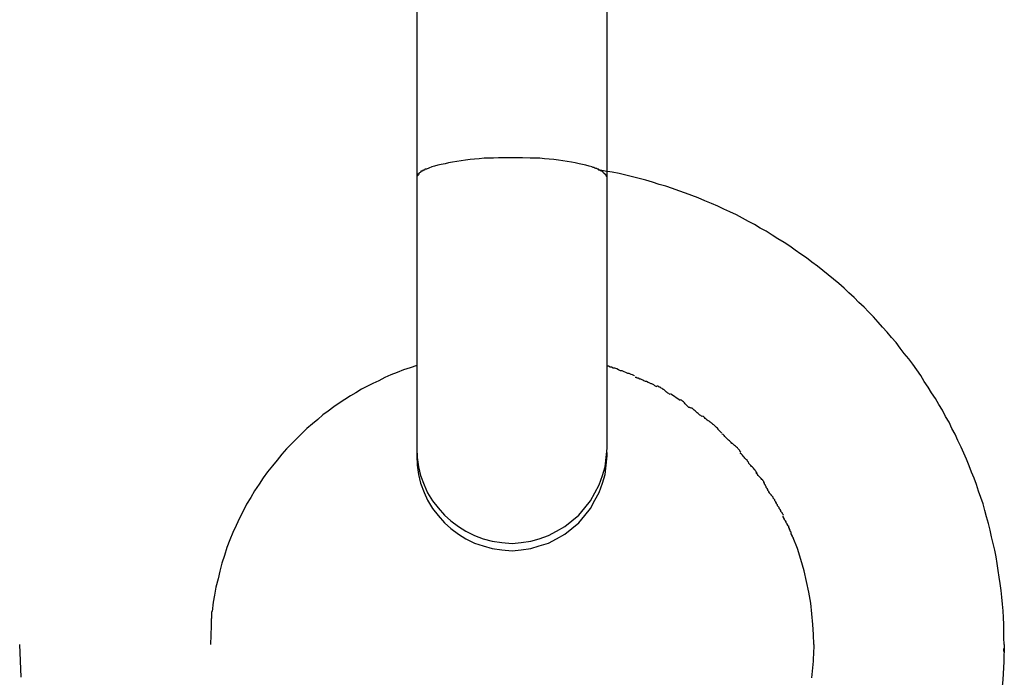
# Model space of a CAD drawing. Extents: x -32.4 to 32.4, y -25.8 to 25.8.
# Drawn here: x 6.8 to 7.1, y -11 to -10.8 of the extents above; entities that cross this region are included whole.
import ezdxf

# ---------------------------------------------------------------- set-up
doc = ezdxf.new("R2010")
doc.units = 0
doc.layers.get('0').update_dxf_attribs({"linetype": 'CONTINUOUS'})

msp = doc.modelspace()

# ---------------------------------------------------------------- linework, layer by layer
at = {"color": 0}
for points in [[(6.8945, -10.681), (6.8945, -10.8385)], [(6.9545, -10.8385), (6.9545, -10.681)], [(6.9245, -10.832), (6.923, -10.832), (6.9216, -10.832), (6.9202, -10.832), (6.9187, -10.8321), (6.9172, -10.8322), (6.9157, -10.8322), (6.9142, -10.8324), (6.9127, -10.8325), (6.9113, -10.8326), (6.9099, -10.8328), (6.9085, -10.833), (6.9071, -10.8332), (6.9058, -10.8334), (6.9045, -10.8336), (6.9034, -10.8339), (6.9022, -10.8341), (6.9011, -10.8344), (6.9001, -10.8347), (6.8992, -10.8349), (6.8983, -10.8353), (6.8976, -10.8356)], [(6.9498, -10.8349), (6.9488, -10.8347), (6.9478, -10.8344), (6.9467, -10.8341), (6.9457, -10.8339), (6.9444, -10.8336), (6.9432, -10.8334), (6.9419, -10.8332), (6.9405, -10.833), (6.9391, -10.8328), (6.9377, -10.8326), (6.9362, -10.8325), (6.9347, -10.8324), (6.9333, -10.8322), (6.9319, -10.8322), (6.9302, -10.8321), (6.9278, -10.832), (6.9245, -10.832)], [(6.9506, -10.8353), (6.9506, -10.8353), (6.9503, -10.8351), (6.9503, -10.8351), (6.9503, -10.8351), (6.9503, -10.8351), (6.9501, -10.8351), (6.9501, -10.8351), (6.9501, -10.8351), (6.9501, -10.8351), (6.9498, -10.835), (6.9498, -10.835), (6.9498, -10.835), (6.9498, -10.835), (6.9498, -10.835), (6.9498, -10.835), (6.9498, -10.835), (6.9498, -10.835)], [(6.9506, -10.8353), (6.9506, -10.8353), (6.9503, -10.8351), (6.9503, -10.8351), (6.9503, -10.8351), (6.9503, -10.8351), (6.9501, -10.8351), (6.9501, -10.8351), (6.9501, -10.8351), (6.9501, -10.8351), (6.9498, -10.835), (6.9498, -10.835), (6.9498, -10.835), (6.9498, -10.835), (6.9498, -10.835), (6.9498, -10.835), (6.9498, -10.835), (6.9498, -10.835)], [(6.8948, -10.8377), (6.8948, -10.8377), (6.8945, -10.8377), (6.8945, -10.8377), (6.8945, -10.8377), (6.8945, -10.8377), (6.8945, -10.8377), (6.8945, -10.8377), (6.8945, -10.8377), (6.8945, -10.838), (6.8945, -10.838), (6.8945, -10.838), (6.8945, -10.838), (6.8945, -10.8381), (6.8945, -10.8381), (6.8945, -10.8381), (6.8945, -10.8381), (6.8945, -10.8384)], [(6.8948, -10.8377), (6.8948, -10.8377), (6.8945, -10.8377), (6.8945, -10.8377), (6.8945, -10.8377), (6.8945, -10.8377), (6.8945, -10.8377), (6.8945, -10.8377), (6.8945, -10.8377), (6.8945, -10.838), (6.8945, -10.838), (6.8945, -10.838), (6.8945, -10.838), (6.8945, -10.8381), (6.8945, -10.8381), (6.8945, -10.8381), (6.8945, -10.8381), (6.8945, -10.8384)], [(6.8951, -10.8372), (6.8951, -10.8372), (6.8948, -10.8372), (6.8948, -10.8372), (6.8948, -10.8372), (6.8948, -10.8372), (6.8948, -10.8372), (6.8948, -10.8372), (6.8948, -10.8372), (6.8948, -10.8374), (6.8948, -10.8374), (6.8948, -10.8374), (6.8948, -10.8374), (6.8948, -10.8374), (6.8948, -10.8374), (6.8948, -10.8374), (6.8948, -10.8374), (6.8948, -10.8377)], [(6.8951, -10.8372), (6.8951, -10.8372), (6.8948, -10.8372), (6.8948, -10.8372), (6.8948, -10.8372), (6.8948, -10.8372), (6.8948, -10.8372), (6.8948, -10.8372), (6.8948, -10.8372), (6.8948, -10.8374), (6.8948, -10.8374), (6.8948, -10.8374), (6.8948, -10.8374), (6.8948, -10.8374), (6.8948, -10.8374), (6.8948, -10.8374), (6.8948, -10.8374), (6.8948, -10.8377)], [(6.8954, -10.8369), (6.8954, -10.8369), (6.8951, -10.8369), (6.8951, -10.8369), (6.8951, -10.8369), (6.8951, -10.8369), (6.8951, -10.8369), (6.8951, -10.8369), (6.8951, -10.8369), (6.8951, -10.837), (6.8951, -10.837), (6.8951, -10.837), (6.8951, -10.837), (6.8951, -10.837), (6.8951, -10.837), (6.8951, -10.837), (6.8951, -10.837), (6.8951, -10.8373)], [(6.8954, -10.8369), (6.8954, -10.8369), (6.8951, -10.8369), (6.8951, -10.8369), (6.8951, -10.8369), (6.8951, -10.8369), (6.8951, -10.8369), (6.8951, -10.8369), (6.8951, -10.8369), (6.8951, -10.837), (6.8951, -10.837), (6.8951, -10.837), (6.8951, -10.837), (6.8951, -10.837), (6.8951, -10.837), (6.8951, -10.837), (6.8951, -10.837), (6.8951, -10.8373)], [(6.8958, -10.8366), (6.8954, -10.8368)], [(6.8963, -10.8363), (6.8963, -10.8363), (6.896, -10.8363), (6.896, -10.8363), (6.896, -10.8363), (6.896, -10.8363), (6.896, -10.8363), (6.896, -10.8363), (6.896, -10.8363), (6.896, -10.8363), (6.8958, -10.8363), (6.8958, -10.8363), (6.8958, -10.8363), (6.8958, -10.8363), (6.8958, -10.8363), (6.8958, -10.8363), (6.8958, -10.8363), (6.8958, -10.8365)], [(6.8963, -10.8363), (6.8963, -10.8363), (6.896, -10.8363), (6.896, -10.8363), (6.896, -10.8363), (6.896, -10.8363), (6.896, -10.8363), (6.896, -10.8363), (6.896, -10.8363), (6.896, -10.8363), (6.8958, -10.8363), (6.8958, -10.8363), (6.8958, -10.8363), (6.8958, -10.8363), (6.8958, -10.8363), (6.8958, -10.8363), (6.8958, -10.8363), (6.8958, -10.8365)], [(6.8969, -10.8359), (6.8969, -10.8359), (6.8966, -10.8359), (6.8966, -10.8359), (6.8966, -10.8359), (6.8966, -10.8359), (6.8966, -10.8359), (6.8966, -10.8359), (6.8966, -10.8359), (6.8966, -10.836), (6.8963, -10.836), (6.8963, -10.836), (6.8963, -10.836), (6.8963, -10.836), (6.8963, -10.836), (6.8963, -10.836), (6.8963, -10.836), (6.8963, -10.8363)], [(6.8969, -10.8359), (6.8969, -10.8359), (6.8966, -10.8359), (6.8966, -10.8359), (6.8966, -10.8359), (6.8966, -10.8359), (6.8966, -10.8359), (6.8966, -10.8359), (6.8966, -10.8359), (6.8966, -10.836), (6.8963, -10.836), (6.8963, -10.836), (6.8963, -10.836), (6.8963, -10.836), (6.8963, -10.836), (6.8963, -10.836), (6.8963, -10.836), (6.8963, -10.8363)], [(6.8976, -10.8356), (6.8976, -10.8356), (6.8973, -10.8356), (6.8973, -10.8356), (6.8973, -10.8356), (6.8973, -10.8356), (6.8971, -10.8356), (6.8971, -10.8356), (6.8971, -10.8356), (6.8971, -10.8357), (6.8969, -10.8357), (6.8969, -10.8357), (6.8969, -10.8357), (6.8969, -10.8357), (6.8969, -10.8357), (6.8969, -10.8357), (6.8969, -10.8357), (6.8969, -10.8359)], [(6.8976, -10.8356), (6.8976, -10.8356), (6.8973, -10.8356), (6.8973, -10.8356), (6.8973, -10.8356), (6.8973, -10.8356), (6.8971, -10.8356), (6.8971, -10.8356), (6.8971, -10.8356), (6.8971, -10.8357), (6.8969, -10.8357), (6.8969, -10.8357), (6.8969, -10.8357), (6.8969, -10.8357), (6.8969, -10.8357), (6.8969, -10.8357), (6.8969, -10.8357), (6.8969, -10.8359)], [(6.9514, -10.8356), (6.9514, -10.8356), (6.9511, -10.8354), (6.9511, -10.8354), (6.9511, -10.8354), (6.9511, -10.8354), (6.9509, -10.8354), (6.9509, -10.8354), (6.9509, -10.8354), (6.9509, -10.8354), (6.9506, -10.8353), (6.9506, -10.8353), (6.9506, -10.8353), (6.9506, -10.8353), (6.9506, -10.8353), (6.9506, -10.8353), (6.9506, -10.8353), (6.9506, -10.8353)], [(6.9514, -10.8356), (6.9514, -10.8356), (6.9511, -10.8354), (6.9511, -10.8354), (6.9511, -10.8354), (6.9511, -10.8354), (6.9509, -10.8354), (6.9509, -10.8354), (6.9509, -10.8354), (6.9509, -10.8354), (6.9506, -10.8353), (6.9506, -10.8353), (6.9506, -10.8353), (6.9506, -10.8353), (6.9506, -10.8353), (6.9506, -10.8353), (6.9506, -10.8353), (6.9506, -10.8353)], [(6.952, -10.8359), (6.952, -10.8359), (6.9517, -10.8356), (6.9517, -10.8356), (6.9517, -10.8356), (6.9517, -10.8356), (6.9516, -10.8356), (6.9516, -10.8356), (6.9516, -10.8356), (6.9516, -10.8356), (6.9513, -10.8356), (6.9513, -10.8356), (6.9513, -10.8356), (6.9513, -10.8356), (6.9513, -10.8356), (6.9513, -10.8356), (6.9513, -10.8356), (6.9513, -10.8356)], [(6.952, -10.8359), (6.952, -10.8359), (6.9517, -10.8356), (6.9517, -10.8356), (6.9517, -10.8356), (6.9517, -10.8356), (6.9516, -10.8356), (6.9516, -10.8356), (6.9516, -10.8356), (6.9516, -10.8356), (6.9513, -10.8356), (6.9513, -10.8356), (6.9513, -10.8356), (6.9513, -10.8356), (6.9513, -10.8356), (6.9513, -10.8356), (6.9513, -10.8356), (6.9513, -10.8356)], [(7.0796, -10.9855), (7.0795, -10.9834), (7.0795, -10.9812), (7.0794, -10.9791), (7.0793, -10.9769), (7.0792, -10.9748), (7.079, -10.9727), (7.0788, -10.9705), (7.0786, -10.9684), (7.0783, -10.9662), (7.078, -10.9642), (7.0777, -10.9621), (7.0773, -10.9599), (7.077, -10.9578), (7.0766, -10.9557), (7.0761, -10.9536), (7.0756, -10.9515), (7.0751, -10.9494), (7.0746, -10.9473), (7.074, -10.9452), (7.0735, -10.9432), (7.0729, -10.9411), (7.0722, -10.9391), (7.0715, -10.9371), (7.0708, -10.935), (7.0701, -10.933), (7.0693, -10.9311), (7.0685, -10.9291), (7.0677, -10.927), (7.0668, -10.9251), (7.066, -10.9232), (7.065, -10.9212), (7.0641, -10.9192), (7.0631, -10.9174), (7.0622, -10.9154), (7.0611, -10.9136), (7.0601, -10.9116), (7.059, -10.9098), (7.0579, -10.9079), (7.0567, -10.9061), (7.0556, -10.9043), (7.0544, -10.9025), (7.0533, -10.9007), (7.052, -10.8989), (7.0508, -10.8971), (7.0495, -10.8954), (7.0481, -10.8937), (7.0468, -10.892), (7.0455, -10.8903), (7.0441, -10.8887), (7.0427, -10.887), (7.0412, -10.8854), (7.0399, -10.8838), (7.0384, -10.8822), (7.0368, -10.8806), (7.0354, -10.8791), (7.0338, -10.8776), (7.0323, -10.8761), (7.0306, -10.8746), (7.0291, -10.8731), (7.0275, -10.8717), (7.0258, -10.8703), (7.0241, -10.8689), (7.0224, -10.8676), (7.0207, -10.8662), (7.019, -10.8649), (7.0173, -10.8636), (7.0155, -10.8624), (7.0137, -10.8611), (7.012, -10.8599), (7.0102, -10.8587), (7.0083, -10.8576), (7.0065, -10.8564), (7.0046, -10.8552), (7.0027, -10.8542), (7.0009, -10.8531), (6.999, -10.8521), (6.9971, -10.8511), (6.9952, -10.85), (6.9931, -10.8491), (6.9912, -10.8482), (6.9893, -10.8473), (6.9873, -10.8464), (6.9852, -10.8456), (6.9832, -10.8447), (6.9812, -10.8439), (6.9792, -10.8432), (6.9771, -10.8424), (6.9751, -10.8417), (6.973, -10.841), (6.9709, -10.8404), (6.9688, -10.8397), (6.9667, -10.8391), (6.9646, -10.8386), (6.9625, -10.838), (6.9604, -10.8375), (6.9583, -10.837), (6.9561, -10.8366), (6.9539, -10.8362), (6.9518, -10.8358)], [(6.9526, -10.8363), (6.9526, -10.8363), (6.9523, -10.836), (6.9523, -10.836), (6.9523, -10.836), (6.9523, -10.836), (6.9523, -10.836), (6.9523, -10.836), (6.9523, -10.836), (6.9523, -10.836), (6.952, -10.8359), (6.952, -10.8359), (6.952, -10.8359), (6.952, -10.8359), (6.952, -10.8359), (6.952, -10.8359), (6.952, -10.8359), (6.952, -10.8359)], [(6.9526, -10.8363), (6.9526, -10.8363), (6.9523, -10.836), (6.9523, -10.836), (6.9523, -10.836), (6.9523, -10.836), (6.9523, -10.836), (6.9523, -10.836), (6.9523, -10.836), (6.9523, -10.836), (6.952, -10.8359), (6.952, -10.8359), (6.952, -10.8359), (6.952, -10.8359), (6.952, -10.8359), (6.952, -10.8359), (6.952, -10.8359), (6.952, -10.8359)], [(6.9532, -10.8366), (6.9532, -10.8366), (6.9529, -10.8363), (6.9529, -10.8363), (6.9529, -10.8363), (6.9529, -10.8363), (6.9529, -10.8363), (6.9529, -10.8363), (6.9529, -10.8363), (6.9529, -10.8363), (6.9526, -10.8363), (6.9526, -10.8363), (6.9526, -10.8363), (6.9526, -10.8363), (6.9526, -10.8363), (6.9526, -10.8363), (6.9526, -10.8363), (6.9526, -10.8363)], [(6.9532, -10.8366), (6.9532, -10.8366), (6.9529, -10.8363), (6.9529, -10.8363), (6.9529, -10.8363), (6.9529, -10.8363), (6.9529, -10.8363), (6.9529, -10.8363), (6.9529, -10.8363), (6.9529, -10.8363), (6.9526, -10.8363), (6.9526, -10.8363), (6.9526, -10.8363), (6.9526, -10.8363), (6.9526, -10.8363), (6.9526, -10.8363), (6.9526, -10.8363), (6.9526, -10.8363)], [(6.9535, -10.837), (6.9535, -10.837), (6.9532, -10.8367), (6.9532, -10.8367), (6.9532, -10.8367), (6.9532, -10.8367), (6.9532, -10.8367), (6.9532, -10.8367), (6.9532, -10.8367), (6.9532, -10.8367), (6.9531, -10.8366), (6.9531, -10.8366), (6.9531, -10.8366), (6.9531, -10.8366), (6.9531, -10.8366), (6.9531, -10.8366), (6.9531, -10.8366), (6.9531, -10.8366)], [(6.9535, -10.837), (6.9535, -10.837), (6.9532, -10.8367), (6.9532, -10.8367), (6.9532, -10.8367), (6.9532, -10.8367), (6.9532, -10.8367), (6.9532, -10.8367), (6.9532, -10.8367), (6.9532, -10.8367), (6.9531, -10.8366), (6.9531, -10.8366), (6.9531, -10.8366), (6.9531, -10.8366), (6.9531, -10.8366), (6.9531, -10.8366), (6.9531, -10.8366), (6.9531, -10.8366)], [(6.9539, -10.8372), (6.9539, -10.8372), (6.9536, -10.8369), (6.9536, -10.8369), (6.9536, -10.8369), (6.9536, -10.8369), (6.9536, -10.8369), (6.9536, -10.8369), (6.9536, -10.8369), (6.9536, -10.8369), (6.9536, -10.8369), (6.9536, -10.8369), (6.9536, -10.8369), (6.9536, -10.8369), (6.9536, -10.8369), (6.9536, -10.8369), (6.9536, -10.8369), (6.9536, -10.8369)], [(6.9539, -10.8372), (6.9539, -10.8372), (6.9536, -10.8369), (6.9536, -10.8369), (6.9536, -10.8369), (6.9536, -10.8369), (6.9536, -10.8369), (6.9536, -10.8369), (6.9536, -10.8369), (6.9536, -10.8369), (6.9536, -10.8369), (6.9536, -10.8369), (6.9536, -10.8369), (6.9536, -10.8369), (6.9536, -10.8369), (6.9536, -10.8369), (6.9536, -10.8369), (6.9536, -10.8369)], [(6.9542, -10.8375), (6.9542, -10.8375), (6.9539, -10.8372), (6.9539, -10.8372), (6.9539, -10.8372), (6.9539, -10.8372), (6.9539, -10.8372), (6.9539, -10.8372), (6.9539, -10.8372), (6.9539, -10.8372), (6.9539, -10.8372), (6.9539, -10.8372), (6.9539, -10.8372), (6.9539, -10.8372), (6.9539, -10.8372), (6.9539, -10.8372), (6.9539, -10.8372), (6.9539, -10.8372)], [(6.9542, -10.8375), (6.9542, -10.8375), (6.9539, -10.8372), (6.9539, -10.8372), (6.9539, -10.8372), (6.9539, -10.8372), (6.9539, -10.8372), (6.9539, -10.8372), (6.9539, -10.8372), (6.9539, -10.8372), (6.9539, -10.8372), (6.9539, -10.8372), (6.9539, -10.8372), (6.9539, -10.8372), (6.9539, -10.8372), (6.9539, -10.8372), (6.9539, -10.8372), (6.9539, -10.8372)], [(6.9543, -10.8379), (6.9543, -10.8379), (6.9542, -10.8376), (6.9542, -10.8376), (6.9542, -10.8376), (6.9542, -10.8376), (6.9542, -10.8376), (6.9542, -10.8376), (6.9542, -10.8376), (6.9542, -10.8376), (6.9542, -10.8376), (6.9542, -10.8376), (6.9542, -10.8376), (6.9542, -10.8376), (6.9542, -10.8376), (6.9542, -10.8376), (6.9542, -10.8376), (6.9542, -10.8376)], [(6.9543, -10.8379), (6.9543, -10.8379), (6.9542, -10.8376), (6.9542, -10.8376), (6.9542, -10.8376), (6.9542, -10.8376), (6.9542, -10.8376), (6.9542, -10.8376), (6.9542, -10.8376), (6.9542, -10.8376), (6.9542, -10.8376), (6.9542, -10.8376), (6.9542, -10.8376), (6.9542, -10.8376), (6.9542, -10.8376), (6.9542, -10.8376), (6.9542, -10.8376), (6.9542, -10.8376)], [(6.9545, -10.8381), (6.9545, -10.8381), (6.9543, -10.8379), (6.9543, -10.8379), (6.9543, -10.8379), (6.9543, -10.8379), (6.9543, -10.8379), (6.9543, -10.8379), (6.9543, -10.8379), (6.9543, -10.8379), (6.9543, -10.8378), (6.9543, -10.8378), (6.9543, -10.8378), (6.9543, -10.8378), (6.9543, -10.8378), (6.9543, -10.8378), (6.9543, -10.8378), (6.9543, -10.8378)], [(6.9545, -10.8381), (6.9545, -10.8381), (6.9543, -10.8379), (6.9543, -10.8379), (6.9543, -10.8379), (6.9543, -10.8379), (6.9543, -10.8379), (6.9543, -10.8379), (6.9543, -10.8379), (6.9543, -10.8379), (6.9543, -10.8378), (6.9543, -10.8378), (6.9543, -10.8378), (6.9543, -10.8378), (6.9543, -10.8378), (6.9543, -10.8378), (6.9543, -10.8378), (6.9543, -10.8378)], [(6.9545, -10.8385), (6.9545, -10.8381)], [(6.8945, -10.8385), (6.8945, -10.9236)], [(6.9545, -10.9236), (6.9545, -10.8385)], [(6.8945, -10.8975), (6.8924, -10.8982), (6.8903, -10.8989), (6.8883, -10.8997), (6.8863, -10.9005), (6.8844, -10.9013), (6.8825, -10.9023), (6.8807, -10.9032), (6.8788, -10.9041), (6.8771, -10.905), (6.8753, -10.9061), (6.8736, -10.9071), (6.8718, -10.9082), (6.8701, -10.9094), (6.8684, -10.9105), (6.8666, -10.9119), (6.8649, -10.9131), (6.8633, -10.9145), (6.8616, -10.9159), (6.8599, -10.9174), (6.8583, -10.9189), (6.8567, -10.9205), (6.8551, -10.9221), (6.8535, -10.9238), (6.852, -10.9255), (6.8505, -10.9273), (6.849, -10.9291), (6.8475, -10.931), (6.8461, -10.9329), (6.8448, -10.9349), (6.8434, -10.937), (6.8422, -10.9391), (6.8409, -10.9412), (6.8398, -10.9434), (6.8387, -10.9456), (6.8376, -10.9479), (6.8366, -10.9502), (6.8356, -10.9525), (6.8347, -10.9549), (6.8339, -10.9574), (6.8331, -10.9598), (6.8325, -10.9623), (6.8319, -10.9648), (6.8312, -10.9674), (6.8308, -10.9699), (6.8304, -10.9721), (6.83, -10.9751)], [(6.9631, -10.9008), (6.9631, -10.9008), (6.9625, -10.9005), (6.962, -10.9003), (6.9614, -10.9), (6.961, -10.9), (6.9604, -10.8997), (6.9598, -10.8995), (6.9592, -10.8992), (6.9587, -10.8992), (6.9581, -10.8989), (6.9575, -10.8986), (6.9569, -10.8983), (6.9564, -10.8983), (6.9558, -10.898), (6.9554, -10.898), (6.9549, -10.8977), (6.9546, -10.8977)], [(6.9631, -10.9008), (6.9631, -10.9008), (6.9625, -10.9005), (6.962, -10.9003), (6.9614, -10.9), (6.961, -10.9), (6.9604, -10.8997), (6.9598, -10.8995), (6.9592, -10.8992), (6.9587, -10.8992), (6.9581, -10.8989), (6.9575, -10.8986), (6.9569, -10.8983), (6.9564, -10.8983), (6.9558, -10.898), (6.9554, -10.898), (6.9549, -10.8977), (6.9546, -10.8977)], [(6.9701, -10.9042), (6.9701, -10.9042), (6.9695, -10.9039), (6.9692, -10.9036), (6.9686, -10.9033), (6.9683, -10.9033), (6.9677, -10.903), (6.9674, -10.9029), (6.9669, -10.9026), (6.9666, -10.9026), (6.966, -10.9023), (6.9657, -10.9021), (6.9651, -10.9018), (6.9648, -10.9018), (6.9642, -10.9015), (6.9639, -10.9015), (6.9636, -10.9013), (6.9633, -10.9013)], [(6.9701, -10.9042), (6.9701, -10.9042), (6.9695, -10.9039), (6.9692, -10.9036), (6.9686, -10.9033), (6.9683, -10.9033), (6.9677, -10.903), (6.9674, -10.9029), (6.9669, -10.9026), (6.9666, -10.9026), (6.966, -10.9023), (6.9657, -10.9021), (6.9651, -10.9018), (6.9648, -10.9018), (6.9642, -10.9015), (6.9639, -10.9015), (6.9636, -10.9013), (6.9633, -10.9013)], [(6.9742, -10.9066), (6.9742, -10.9066), (6.9739, -10.9063), (6.9736, -10.9062), (6.9733, -10.9059), (6.9732, -10.9059), (6.9729, -10.9056), (6.9726, -10.9054), (6.9723, -10.9051), (6.9721, -10.9051), (6.9718, -10.9048), (6.9715, -10.9046), (6.9712, -10.9043), (6.9709, -10.9043), (6.9706, -10.904), (6.9704, -10.904), (6.9701, -10.904), (6.9701, -10.904)], [(6.9742, -10.9066), (6.9742, -10.9066), (6.9739, -10.9063), (6.9736, -10.9062), (6.9733, -10.9059), (6.9732, -10.9059), (6.9729, -10.9056), (6.9726, -10.9054), (6.9723, -10.9051), (6.9721, -10.9051), (6.9718, -10.9048), (6.9715, -10.9046), (6.9712, -10.9043), (6.9709, -10.9043), (6.9706, -10.904), (6.9704, -10.904), (6.9701, -10.904), (6.9701, -10.904)], [(6.9775, -10.9085), (6.9744, -10.9064)], [(6.9807, -10.911), (6.9807, -10.911), (6.9804, -10.9107), (6.9802, -10.9107), (6.9799, -10.9104), (6.9799, -10.9104), (6.9796, -10.9101), (6.9794, -10.9099), (6.9791, -10.9096), (6.9791, -10.9096), (6.9788, -10.9093), (6.9785, -10.909), (6.9782, -10.9087), (6.9782, -10.9087), (6.9779, -10.9084), (6.9778, -10.9084), (6.9776, -10.9083), (6.9776, -10.9083)], [(6.9807, -10.911), (6.9807, -10.911), (6.9804, -10.9107), (6.9802, -10.9107), (6.9799, -10.9104), (6.9799, -10.9104), (6.9796, -10.9101), (6.9794, -10.9099), (6.9791, -10.9096), (6.9791, -10.9096), (6.9788, -10.9093), (6.9785, -10.909), (6.9782, -10.9087), (6.9782, -10.9087), (6.9779, -10.9084), (6.9778, -10.9084), (6.9776, -10.9083), (6.9776, -10.9083)], [(6.9843, -10.9136), (6.9843, -10.9136), (6.984, -10.9133), (6.9837, -10.9132), (6.9834, -10.9129), (6.9834, -10.9129), (6.9831, -10.9126), (6.9828, -10.9124), (6.9825, -10.9121), (6.9825, -10.9121), (6.9822, -10.9118), (6.9819, -10.9116), (6.9816, -10.9113), (6.9816, -10.9113), (6.9813, -10.911), (6.9811, -10.911), (6.9808, -10.9108), (6.9808, -10.9108)], [(6.9843, -10.9136), (6.9843, -10.9136), (6.984, -10.9133), (6.9837, -10.9132), (6.9834, -10.9129), (6.9834, -10.9129), (6.9831, -10.9126), (6.9828, -10.9124), (6.9825, -10.9121), (6.9825, -10.9121), (6.9822, -10.9118), (6.9819, -10.9116), (6.9816, -10.9113), (6.9816, -10.9113), (6.9813, -10.911), (6.9811, -10.911), (6.9808, -10.9108), (6.9808, -10.9108)], [(6.9878, -10.916), (6.9878, -10.916), (6.9875, -10.9157), (6.9873, -10.9157), (6.987, -10.9154), (6.9869, -10.9154), (6.9866, -10.9151), (6.9863, -10.915), (6.986, -10.9147), (6.986, -10.9147), (6.9857, -10.9144), (6.9854, -10.9142), (6.9851, -10.9139), (6.9851, -10.9139), (6.9848, -10.9136), (6.9847, -10.9136), (6.9845, -10.9135), (6.9845, -10.9135)], [(6.9878, -10.916), (6.9878, -10.916), (6.9875, -10.9157), (6.9873, -10.9157), (6.987, -10.9154), (6.9869, -10.9154), (6.9866, -10.9151), (6.9863, -10.915), (6.986, -10.9147), (6.986, -10.9147), (6.9857, -10.9144), (6.9854, -10.9142), (6.9851, -10.9139), (6.9851, -10.9139), (6.9848, -10.9136), (6.9847, -10.9136), (6.9845, -10.9135), (6.9845, -10.9135)], [(6.9906, -10.9188), (6.9906, -10.9188), (6.9903, -10.9185), (6.9901, -10.9183), (6.9898, -10.918), (6.9898, -10.918), (6.9895, -10.9177), (6.9895, -10.9176), (6.9892, -10.9173), (6.9892, -10.9173), (6.9889, -10.917), (6.9887, -10.9168), (6.9884, -10.9165), (6.9884, -10.9165), (6.9881, -10.9162), (6.9881, -10.9162), (6.9878, -10.9161), (6.9878, -10.9161)], [(6.9906, -10.9188), (6.9906, -10.9188), (6.9903, -10.9185), (6.9901, -10.9183), (6.9898, -10.918), (6.9898, -10.918), (6.9895, -10.9177), (6.9895, -10.9176), (6.9892, -10.9173), (6.9892, -10.9173), (6.9889, -10.917), (6.9887, -10.9168), (6.9884, -10.9165), (6.9884, -10.9165), (6.9881, -10.9162), (6.9881, -10.9162), (6.9878, -10.9161), (6.9878, -10.9161)], [(6.9938, -10.9221), (6.9938, -10.9221), (6.9935, -10.9218), (6.9933, -10.9216), (6.993, -10.9213), (6.993, -10.9213), (6.9927, -10.921), (6.9925, -10.9208), (6.9922, -10.9205), (6.9922, -10.9205), (6.9919, -10.9202), (6.9916, -10.9199), (6.9913, -10.9196), (6.9913, -10.9196), (6.991, -10.9193), (6.991, -10.9193), (6.9907, -10.9191), (6.9907, -10.9191)], [(6.9938, -10.9221), (6.9938, -10.9221), (6.9935, -10.9218), (6.9933, -10.9216), (6.993, -10.9213), (6.993, -10.9213), (6.9927, -10.921), (6.9925, -10.9208), (6.9922, -10.9205), (6.9922, -10.9205), (6.9919, -10.9202), (6.9916, -10.9199), (6.9913, -10.9196), (6.9913, -10.9196), (6.991, -10.9193), (6.991, -10.9193), (6.9907, -10.9191), (6.9907, -10.9191)], [(6.9966, -10.9248), (6.9966, -10.9248), (6.9963, -10.9245), (6.9963, -10.9243), (6.996, -10.924), (6.996, -10.924), (6.9957, -10.9237), (6.9955, -10.9235), (6.9952, -10.9232), (6.9952, -10.9232), (6.9949, -10.9229), (6.9946, -10.9227), (6.9943, -10.9224), (6.9943, -10.9224), (6.994, -10.9221), (6.9939, -10.9221), (6.9937, -10.9219), (6.9937, -10.9219)], [(6.9966, -10.9248), (6.9966, -10.9248), (6.9963, -10.9245), (6.9963, -10.9243), (6.996, -10.924), (6.996, -10.924), (6.9957, -10.9237), (6.9955, -10.9235), (6.9952, -10.9232), (6.9952, -10.9232), (6.9949, -10.9229), (6.9946, -10.9227), (6.9943, -10.9224), (6.9943, -10.9224), (6.994, -10.9221), (6.9939, -10.9221), (6.9937, -10.9219), (6.9937, -10.9219)], [(6.8945, -10.9236), (6.8945, -10.926)], [(6.8945, -10.9236), (6.8945, -10.9236), (6.8946, -10.9265), (6.895, -10.9295), (6.8957, -10.9322), (6.8968, -10.9351), (6.8979, -10.9376), (6.8995, -10.9402), (6.9012, -10.9424), (6.9032, -10.9447), (6.9052, -10.9465), (6.9076, -10.9483), (6.91, -10.9497), (6.9127, -10.9511), (6.9154, -10.9521), (6.9183, -10.9529), (6.9213, -10.9533), (6.9245, -10.9536), (6.9245, -10.9536), (6.9245, -10.9536), (6.9245, -10.9536), (6.9245, -10.9536), (6.9245, -10.9536), (6.9245, -10.9536), (6.9245, -10.9536), (6.9245, -10.9536), (6.9245, -10.9536), (6.9245, -10.9536), (6.9245, -10.9536), (6.9245, -10.9536), (6.9245, -10.9536), (6.9245, -10.9536), (6.9245, -10.9536), (6.9245, -10.9536), (6.9245, -10.9536)], [(6.8945, -10.9236), (6.8945, -10.9236), (6.8946, -10.9265), (6.895, -10.9295), (6.8957, -10.9322), (6.8968, -10.9351), (6.8979, -10.9376), (6.8995, -10.9402), (6.9012, -10.9424), (6.9032, -10.9447), (6.9052, -10.9465), (6.9076, -10.9483), (6.91, -10.9497), (6.9127, -10.9511), (6.9154, -10.9521), (6.9183, -10.9529), (6.9213, -10.9533), (6.9245, -10.9536), (6.9245, -10.9536), (6.9245, -10.9536), (6.9245, -10.9536), (6.9245, -10.9536), (6.9245, -10.9536), (6.9245, -10.9536), (6.9245, -10.9536), (6.9245, -10.9536), (6.9245, -10.9536), (6.9245, -10.9536), (6.9245, -10.9536), (6.9245, -10.9536), (6.9245, -10.9536), (6.9245, -10.9536), (6.9245, -10.9536), (6.9245, -10.9536), (6.9245, -10.9536)], [(6.9245, -10.9536), (6.9245, -10.9536), (6.9274, -10.9533), (6.9304, -10.9529), (6.9331, -10.9521), (6.936, -10.9511), (6.9385, -10.9497), (6.9411, -10.9483), (6.9433, -10.9465), (6.9456, -10.9447), (6.9474, -10.9424), (6.9492, -10.9402), (6.9506, -10.9376), (6.952, -10.9351), (6.953, -10.9322), (6.9538, -10.9295), (6.9542, -10.9265), (6.9545, -10.9236), (6.9545, -10.9236), (6.9545, -10.9236), (6.9545, -10.9236), (6.9545, -10.9236), (6.9545, -10.9236), (6.9545, -10.9236), (6.9545, -10.9236), (6.9545, -10.9236), (6.9545, -10.9236), (6.9545, -10.9236), (6.9545, -10.9236), (6.9545, -10.9236), (6.9545, -10.9236), (6.9545, -10.9236), (6.9545, -10.9236), (6.9545, -10.9236), (6.9545, -10.9236)], [(6.9245, -10.9536), (6.9245, -10.9536), (6.9274, -10.9533), (6.9304, -10.9529), (6.9331, -10.9521), (6.936, -10.9511), (6.9385, -10.9497), (6.9411, -10.9483), (6.9433, -10.9465), (6.9456, -10.9447), (6.9474, -10.9424), (6.9492, -10.9402), (6.9506, -10.9376), (6.952, -10.9351), (6.953, -10.9322), (6.9538, -10.9295), (6.9542, -10.9265), (6.9545, -10.9236), (6.9545, -10.9236), (6.9545, -10.9236), (6.9545, -10.9236), (6.9545, -10.9236), (6.9545, -10.9236), (6.9545, -10.9236), (6.9545, -10.9236), (6.9545, -10.9236), (6.9545, -10.9236), (6.9545, -10.9236), (6.9545, -10.9236), (6.9545, -10.9236), (6.9545, -10.9236), (6.9545, -10.9236), (6.9545, -10.9236), (6.9545, -10.9236), (6.9545, -10.9236)], [(6.9545, -10.926), (6.9545, -10.9249)], [(6.999, -10.928), (6.999, -10.928), (6.9987, -10.9277), (6.9987, -10.9275), (6.9984, -10.9272), (6.9984, -10.9272), (6.9981, -10.9269), (6.9979, -10.9267), (6.9976, -10.9264), (6.9976, -10.9264), (6.9973, -10.9261), (6.9971, -10.9258), (6.9968, -10.9255), (6.9968, -10.9255), (6.9965, -10.9252), (6.9965, -10.9252), (6.9965, -10.925), (6.9965, -10.925)], [(6.999, -10.928), (6.999, -10.928), (6.9987, -10.9277), (6.9987, -10.9275), (6.9984, -10.9272), (6.9984, -10.9272), (6.9981, -10.9269), (6.9979, -10.9267), (6.9976, -10.9264), (6.9976, -10.9264), (6.9973, -10.9261), (6.9971, -10.9258), (6.9968, -10.9255), (6.9968, -10.9255), (6.9965, -10.9252), (6.9965, -10.9252), (6.9965, -10.925), (6.9965, -10.925)], [(6.8945, -10.926), (6.8945, -10.926), (6.8946, -10.9289), (6.895, -10.9319), (6.8957, -10.9346), (6.8968, -10.9375), (6.8979, -10.94), (6.8995, -10.9426), (6.9012, -10.9448), (6.9032, -10.9471), (6.9052, -10.9489), (6.9076, -10.9507), (6.91, -10.9521), (6.9127, -10.9535), (6.9154, -10.9544), (6.9183, -10.9552), (6.9213, -10.9556), (6.9245, -10.9559), (6.9245, -10.9559), (6.9245, -10.9559), (6.9245, -10.9559), (6.9245, -10.9559), (6.9245, -10.9559), (6.9245, -10.9559), (6.9245, -10.9559), (6.9245, -10.9559), (6.9245, -10.9559), (6.9245, -10.9559), (6.9245, -10.9559), (6.9245, -10.9559), (6.9245, -10.9559), (6.9245, -10.9559), (6.9245, -10.9559), (6.9245, -10.9559), (6.9245, -10.9559)], [(6.8945, -10.926), (6.8945, -10.926), (6.8946, -10.9289), (6.895, -10.9319), (6.8957, -10.9346), (6.8968, -10.9375), (6.8979, -10.94), (6.8995, -10.9426), (6.9012, -10.9448), (6.9032, -10.9471), (6.9052, -10.9489), (6.9076, -10.9507), (6.91, -10.9521), (6.9127, -10.9535), (6.9154, -10.9544), (6.9183, -10.9552), (6.9213, -10.9556), (6.9245, -10.9559), (6.9245, -10.9559), (6.9245, -10.9559), (6.9245, -10.9559), (6.9245, -10.9559), (6.9245, -10.9559), (6.9245, -10.9559), (6.9245, -10.9559), (6.9245, -10.9559), (6.9245, -10.9559), (6.9245, -10.9559), (6.9245, -10.9559), (6.9245, -10.9559), (6.9245, -10.9559), (6.9245, -10.9559), (6.9245, -10.9559), (6.9245, -10.9559), (6.9245, -10.9559)], [(6.9245, -10.9559), (6.9245, -10.9559), (6.9274, -10.9556), (6.9304, -10.9552), (6.9331, -10.9544), (6.936, -10.9535), (6.9385, -10.9521), (6.9411, -10.9507), (6.9433, -10.9489), (6.9456, -10.9471), (6.9474, -10.9448), (6.9492, -10.9426), (6.9506, -10.94), (6.952, -10.9375), (6.953, -10.9346), (6.9538, -10.9319), (6.9542, -10.9289), (6.9545, -10.926), (6.9545, -10.926), (6.9545, -10.926), (6.9545, -10.926), (6.9545, -10.926), (6.9545, -10.926), (6.9545, -10.926), (6.9545, -10.926), (6.9545, -10.926), (6.9545, -10.926), (6.9545, -10.926), (6.9545, -10.926), (6.9545, -10.926), (6.9545, -10.926), (6.9545, -10.926), (6.9545, -10.926), (6.9545, -10.926), (6.9545, -10.926)], [(6.9245, -10.9559), (6.9245, -10.9559), (6.9274, -10.9556), (6.9304, -10.9552), (6.9331, -10.9544), (6.936, -10.9535), (6.9385, -10.9521), (6.9411, -10.9507), (6.9433, -10.9489), (6.9456, -10.9471), (6.9474, -10.9448), (6.9492, -10.9426), (6.9506, -10.94), (6.952, -10.9375), (6.953, -10.9346), (6.9538, -10.9319), (6.9542, -10.9289), (6.9545, -10.926), (6.9545, -10.926), (6.9545, -10.926), (6.9545, -10.926), (6.9545, -10.926), (6.9545, -10.926), (6.9545, -10.926), (6.9545, -10.926), (6.9545, -10.926), (6.9545, -10.926), (6.9545, -10.926), (6.9545, -10.926), (6.9545, -10.926), (6.9545, -10.926), (6.9545, -10.926), (6.9545, -10.926), (6.9545, -10.926), (6.9545, -10.926)], [(7.0017, -10.9314), (7.0017, -10.9314), (7.0014, -10.9311), (7.0014, -10.9309), (7.0011, -10.9306), (7.0011, -10.9305), (7.0008, -10.9302), (7.0006, -10.9299), (7.0003, -10.9296), (7.0003, -10.9296), (7, -10.9293), (6.9997, -10.929), (6.9994, -10.9287), (6.9994, -10.9287), (6.9991, -10.9284), (6.9991, -10.9283), (6.999, -10.9281), (6.999, -10.9281)], [(7.0017, -10.9314), (7.0017, -10.9314), (7.0014, -10.9311), (7.0014, -10.9309), (7.0011, -10.9306), (7.0011, -10.9305), (7.0008, -10.9302), (7.0006, -10.9299), (7.0003, -10.9296), (7.0003, -10.9296), (7, -10.9293), (6.9997, -10.929), (6.9994, -10.9287), (6.9994, -10.9287), (6.9991, -10.9284), (6.9991, -10.9283), (6.999, -10.9281), (6.999, -10.9281)], [(7.0041, -10.9346), (7.0041, -10.9346), (7.0038, -10.9343), (7.0038, -10.9341), (7.0035, -10.9338), (7.0035, -10.9337), (7.0032, -10.9334), (7.003, -10.9331), (7.0027, -10.9328), (7.0027, -10.9328), (7.0024, -10.9325), (7.0021, -10.9322), (7.0018, -10.9319), (7.0018, -10.9318), (7.0015, -10.9315), (7.0015, -10.9314), (7.0015, -10.9312), (7.0015, -10.9312)], [(7.0041, -10.9346), (7.0041, -10.9346), (7.0038, -10.9343), (7.0038, -10.9341), (7.0035, -10.9338), (7.0035, -10.9337), (7.0032, -10.9334), (7.003, -10.9331), (7.0027, -10.9328), (7.0027, -10.9328), (7.0024, -10.9325), (7.0021, -10.9322), (7.0018, -10.9319), (7.0018, -10.9318), (7.0015, -10.9315), (7.0015, -10.9314), (7.0015, -10.9312), (7.0015, -10.9312)], [(7.0059, -10.9381), (7.0059, -10.9381), (7.0056, -10.9378), (7.0056, -10.9376), (7.0054, -10.9373), (7.0054, -10.9372), (7.0051, -10.9369), (7.0051, -10.9366), (7.0049, -10.9363), (7.0049, -10.9363), (7.0046, -10.936), (7.0046, -10.9357), (7.0044, -10.9354), (7.0044, -10.9352), (7.0041, -10.9349), (7.0041, -10.9348), (7.0041, -10.9345), (7.0041, -10.9345)], [(7.0059, -10.9381), (7.0059, -10.9381), (7.0056, -10.9378), (7.0056, -10.9376), (7.0054, -10.9373), (7.0054, -10.9372), (7.0051, -10.9369), (7.0051, -10.9366), (7.0049, -10.9363), (7.0049, -10.9363), (7.0046, -10.936), (7.0046, -10.9357), (7.0044, -10.9354), (7.0044, -10.9352), (7.0041, -10.9349), (7.0041, -10.9348), (7.0041, -10.9345), (7.0041, -10.9345)], [(7.0081, -10.9414), (7.0081, -10.9414), (7.0078, -10.9411), (7.0078, -10.9409), (7.0076, -10.9406), (7.0076, -10.9405), (7.0073, -10.9402), (7.0073, -10.9399), (7.0071, -10.9396), (7.0071, -10.9396), (7.0068, -10.9393), (7.0068, -10.939), (7.0065, -10.9387), (7.0065, -10.9387), (7.0062, -10.9384), (7.0062, -10.9383), (7.0062, -10.9381), (7.0062, -10.9381)], [(7.0081, -10.9414), (7.0081, -10.9414), (7.0078, -10.9411), (7.0078, -10.9409), (7.0076, -10.9406), (7.0076, -10.9405), (7.0073, -10.9402), (7.0073, -10.9399), (7.0071, -10.9396), (7.0071, -10.9396), (7.0068, -10.9393), (7.0068, -10.939), (7.0065, -10.9387), (7.0065, -10.9387), (7.0062, -10.9384), (7.0062, -10.9383), (7.0062, -10.9381), (7.0062, -10.9381)], [(7.01, -10.9446), (7.01, -10.9446), (7.0097, -10.9443), (7.0097, -10.9441), (7.0095, -10.9438), (7.0095, -10.9438), (7.0092, -10.9435), (7.0092, -10.9432), (7.009, -10.9429), (7.009, -10.9429), (7.0087, -10.9426), (7.0087, -10.9423), (7.0084, -10.942), (7.0084, -10.942), (7.0081, -10.9417), (7.0081, -10.9416), (7.0081, -10.9414), (7.0081, -10.9414)], [(7.01, -10.9446), (7.01, -10.9446), (7.0097, -10.9443), (7.0097, -10.9441), (7.0095, -10.9438), (7.0095, -10.9438), (7.0092, -10.9435), (7.0092, -10.9432), (7.009, -10.9429), (7.009, -10.9429), (7.0087, -10.9426), (7.0087, -10.9423), (7.0084, -10.942), (7.0084, -10.942), (7.0081, -10.9417), (7.0081, -10.9416), (7.0081, -10.9414), (7.0081, -10.9414)], [(7.0117, -10.9483), (7.0117, -10.9483), (7.0114, -10.948), (7.0114, -10.9478), (7.0112, -10.9475), (7.0112, -10.9474), (7.0109, -10.9471), (7.0109, -10.9468), (7.0107, -10.9465), (7.0107, -10.9465), (7.0104, -10.9462), (7.0104, -10.9459), (7.0101, -10.9456), (7.0101, -10.9455), (7.0099, -10.9452), (7.0099, -10.9451), (7.0099, -10.9449), (7.0099, -10.9449)], [(7.0117, -10.9483), (7.0117, -10.9483), (7.0114, -10.948), (7.0114, -10.9478), (7.0112, -10.9475), (7.0112, -10.9474), (7.0109, -10.9471), (7.0109, -10.9468), (7.0107, -10.9465), (7.0107, -10.9465), (7.0104, -10.9462), (7.0104, -10.9459), (7.0101, -10.9456), (7.0101, -10.9455), (7.0099, -10.9452), (7.0099, -10.9451), (7.0099, -10.9449), (7.0099, -10.9449)], [(7.0132, -10.9518), (7.0132, -10.9518), (7.0129, -10.9515), (7.0129, -10.9513), (7.0127, -10.951), (7.0127, -10.9509), (7.0124, -10.9506), (7.0124, -10.9503), (7.0124, -10.95), (7.0124, -10.95), (7.0121, -10.9497), (7.0121, -10.9494), (7.0119, -10.9491), (7.0119, -10.9489), (7.0117, -10.9486), (7.0117, -10.9485), (7.0117, -10.9482), (7.0117, -10.9482)], [(7.0132, -10.9518), (7.0132, -10.9518), (7.0129, -10.9515), (7.0129, -10.9513), (7.0127, -10.951), (7.0127, -10.9509), (7.0124, -10.9506), (7.0124, -10.9503), (7.0124, -10.95), (7.0124, -10.95), (7.0121, -10.9497), (7.0121, -10.9494), (7.0119, -10.9491), (7.0119, -10.9489), (7.0117, -10.9486), (7.0117, -10.9485), (7.0117, -10.9482), (7.0117, -10.9482)], [(7.0196, -10.9855), (7.0195, -10.9823), (7.0193, -10.9791), (7.019, -10.9758), (7.0186, -10.9724), (7.018, -10.969), (7.0173, -10.9656), (7.0165, -10.9622), (7.0155, -10.9587), (7.0144, -10.9552), (7.0131, -10.9518)], [(6.83, -10.9752), (6.83, -10.9752), (6.8298, -10.9752), (6.8298, -10.9755), (6.8298, -10.9757), (6.8298, -10.976), (6.8298, -10.9763), (6.8298, -10.9766), (6.8298, -10.9769), (6.8298, -10.9772), (6.8297, -10.9775), (6.8297, -10.9778), (6.8297, -10.9781), (6.8297, -10.9784), (6.8297, -10.9787), (6.8297, -10.979), (6.8297, -10.9793), (6.8297, -10.9796)], [(6.83, -10.9752), (6.83, -10.9752), (6.8298, -10.9752), (6.8298, -10.9755), (6.8298, -10.9757), (6.8298, -10.976), (6.8298, -10.9763), (6.8298, -10.9766), (6.8298, -10.9769), (6.8298, -10.9772), (6.8297, -10.9775), (6.8297, -10.9778), (6.8297, -10.9781), (6.8297, -10.9784), (6.8297, -10.9787), (6.8297, -10.979), (6.8297, -10.9793), (6.8297, -10.9796)], [(6.8297, -10.9796), (6.8295, -10.9855)], [(6.7699, -10.9957), (6.7694, -10.9855)], [(7.0196, -10.9855), (7.0196, -10.9865), (7.0195, -10.9876), (7.0195, -10.9886), (7.0194, -10.9897), (7.0194, -10.9907), (7.0193, -10.9918), (7.0192, -10.9928), (7.0191, -10.9939), (7.019, -10.9949), (7.0189, -10.996)], [(7.0796, -10.9855), (7.0794, -10.9909), (7.0791, -10.9965), (7.0786, -11.002), (7.0779, -11.0078), (7.0769, -11.0136), (7.0756, -11.0194)], [(7.0796, -10.9879), (7.0796, -10.9879), (7.0796, -10.9879), (7.0796, -10.9879), (7.0796, -10.9879), (7.0796, -10.9879), (7.0796, -10.9879), (7.0796, -10.9879), (7.0796, -10.9879), (7.0796, -10.9879), (7.0796, -10.9879), (7.0796, -10.9879), (7.0796, -10.9878), (7.0796, -10.9878), (7.0796, -10.9878), (7.0796, -10.9878), (7.0796, -10.9878), (7.0796, -10.9878), (7.0796, -10.9878), (7.0796, -10.9877), (7.0796, -10.9877), (7.0796, -10.9877), (7.0796, -10.9877), (7.0796, -10.9877), (7.0796, -10.9877), (7.0795, -10.9876), (7.0795, -10.9876), (7.0795, -10.9876), (7.0795, -10.9876), (7.0795, -10.9876), (7.0795, -10.9876), (7.0795, -10.9875), (7.0795, -10.9875), (7.0795, -10.9875), (7.0795, -10.9875), (7.0795, -10.9875), (7.0795, -10.9875), (7.0795, -10.9875), (7.0795, -10.9875), (7.0795, -10.9875), (7.0795, -10.9875), (7.0795, -10.9875), (7.0795, -10.9875), (7.0795, -10.9874), (7.0795, -10.9874), (7.0795, -10.9874), (7.0795, -10.9874), (7.0795, -10.9874), (7.0795, -10.9874), (7.0795, -10.9874), (7.0795, -10.9873), (7.0795, -10.9873), (7.0795, -10.9873), (7.0795, -10.9873), (7.0795, -10.9873), (7.0795, -10.9873), (7.0795, -10.9872), (7.0795, -10.9872), (7.0795, -10.9872), (7.0795, -10.9872), (7.0795, -10.9872), (7.0795, -10.9872), (7.0795, -10.9872), (7.0795, -10.9872), (7.0795, -10.9872), (7.0795, -10.9872), (7.0795, -10.9872), (7.0795, -10.9872), (7.0795, -10.9871), (7.0795, -10.9871), (7.0795, -10.9871), (7.0795, -10.9871), (7.0795, -10.9871), (7.0795, -10.9871), (7.0795, -10.987), (7.0795, -10.987), (7.0795, -10.987), (7.0795, -10.987), (7.0795, -10.987), (7.0795, -10.987), (7.0795, -10.9869), (7.0795, -10.9869), (7.0795, -10.9869), (7.0795, -10.9869), (7.0795, -10.9869), (7.0795, -10.9869), (7.0795, -10.9868), (7.0795, -10.9868), (7.0795, -10.9868), (7.0795, -10.9868), (7.0795, -10.9868), (7.0795, -10.9868), (7.0795, -10.9868), (7.0795, -10.9868), (7.0795, -10.9868), (7.0795, -10.9868), (7.0795, -10.9868), (7.0795, -10.9868), (7.0795, -10.9867)]]:
    msp.add_lwpolyline(points, dxfattribs=at)

doc.saveas('drawing.dxf')
